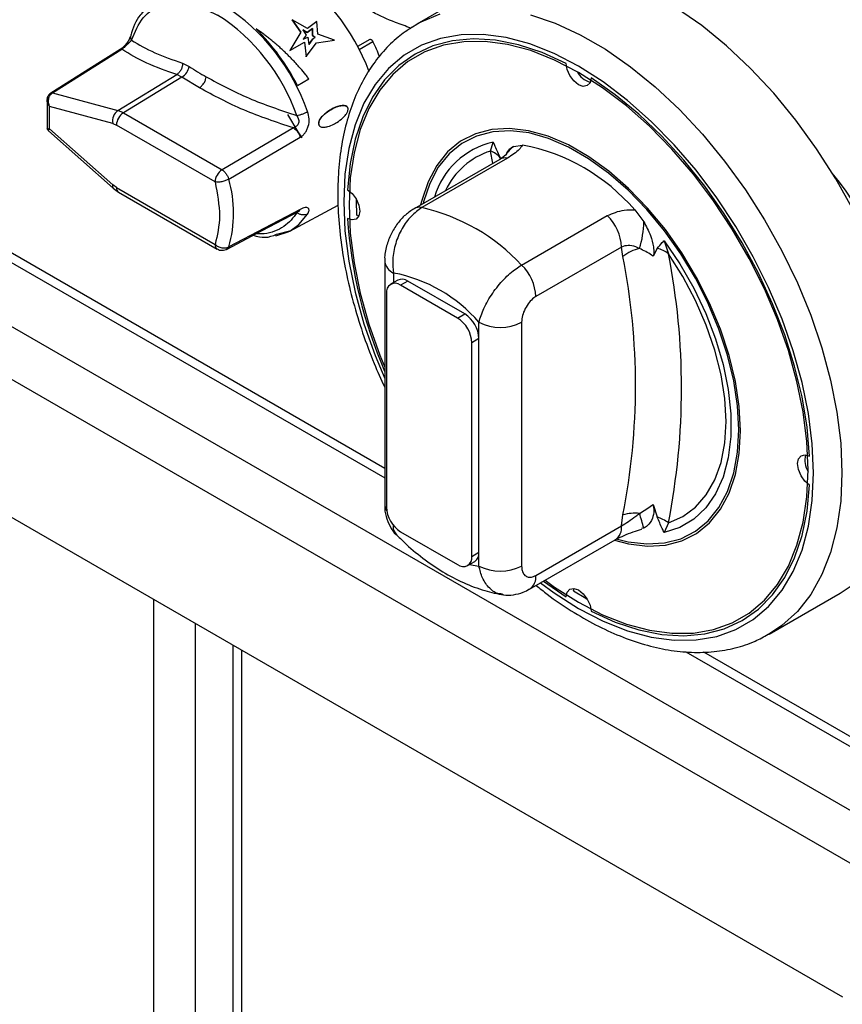
# Model space of a CAD drawing. Units: millimetres. Extents: x 5 to 415, y 5 to 292.
# Drawn here: x 316 to 324, y 192 to 202 of the extents above; entities that cross this region are included whole.
import ezdxf

# ---------------------------------------------------------------- set-up
doc = ezdxf.new("R2010")
doc.units = ezdxf.units.MM

msp = doc.modelspace()

# ---------------------------------------------------------------- linework, layer by layer
at = {"color": 7, "linetype": 'Continuous', "lineweight": 25}
for p, q in [((323.9748, 193.5413), (281.902, 217.8294)), ((281.6757, 217.4375), (323.7485, 193.1493)), ((281.7464, 216.0249), (323.6778, 191.8184)), ((310.4925, 201.9613), (319.1293, 196.9754)), ((320.1543, 201.8929), (319.4472, 201.4847)), ((318.211, 201.5266), (318.2113, 201.5271)), ((318.211, 201.5266), (318.295, 201.4046)), ((318.2953, 201.405), (318.2113, 201.5271)), ((318.3636, 201.44), (318.2113, 201.5271)), ((318.4565, 201.5098), (318.3636, 201.44)), ((318.4649, 201.3836), (318.4565, 201.5098)), ((317.8513, 201.4379), (317.8515, 201.4386)), ((318.295, 201.4046), (318.1883, 201.2217)), ((318.2953, 201.405), (318.1887, 201.2221)), ((318.2953, 201.405), (318.295, 201.4046)), ((318.3587, 201.4022), (318.3173, 201.428)), ((318.3173, 201.428), (318.3494, 201.3766)), ((318.318, 201.4268), (318.3583, 201.4017)), ((318.3583, 201.4017), (318.4118, 201.4419)), ((318.3583, 201.4017), (318.3587, 201.4022)), ((318.4122, 201.4424), (318.3587, 201.4022)), ((318.4118, 201.4419), (318.4122, 201.4424)), ((318.4118, 201.4419), (318.4136, 201.3725)), ((318.414, 201.373), (318.4122, 201.4424)), ((319.4058, 201.4596), (319.4472, 201.4847)), ((318.1883, 201.2217), (318.3322, 201.3058)), ((318.1887, 201.2221), (318.3326, 201.3062)), ((318.3494, 201.3766), (318.3191, 201.3351)), ((318.3191, 201.3351), (318.3659, 201.3545)), ((318.3322, 201.3058), (318.3326, 201.3062)), ((318.3322, 201.3058), (318.3499, 201.1614)), ((318.3326, 201.3062), (318.3503, 201.1618)), ((318.3503, 201.1618), (318.451, 201.298)), ((318.3659, 201.3545), (318.3761, 201.2837)), ((318.4161, 201.3385), (318.3756, 201.2833)), ((318.3761, 201.2837), (318.4165, 201.3389)), ((318.414, 201.373), (318.4136, 201.3725)), ((318.4136, 201.3725), (318.4374, 201.3509)), ((318.4378, 201.3513), (318.414, 201.373)), ((318.4161, 201.3385), (318.4165, 201.3389)), ((318.4165, 201.3389), (318.4378, 201.3513)), ((318.4506, 201.2976), (318.6313, 201.3247)), ((318.451, 201.298), (318.6318, 201.3251)), ((318.6318, 201.3251), (318.4649, 201.3836)), ((318.6313, 201.3247), (318.6318, 201.3251)), ((318.9817, 201.3318), (318.8604, 201.2617)), ((315.829, 200.8007), (316.5181, 201.2346)), ((318.1883, 201.2217), (318.1887, 201.2221)), ((317.1199, 201.0979), (317.1873, 201.0651)), ((318.3499, 201.1614), (318.3503, 201.1618)), ((316.4789, 200.6266), (317.0642, 200.9846)), ((317.115, 200.9588), (316.5337, 200.6033)), ((317.115, 200.9588), (317.0642, 200.9846)), ((317.2886, 200.8519), (317.115, 200.9588)), ((318.2626, 200.8756), (318.3771, 200.9413)), ((318.2626, 200.8756), (318.262, 200.8754)), ((315.7761, 200.746), (315.7758, 200.4432)), ((315.829, 200.8007), (316.4789, 200.6266)), ((316.4283, 200.4975), (315.8013, 200.6654)), ((315.8013, 200.444), (315.8013, 200.6654)), ((316.5337, 200.6033), (316.4789, 200.6266)), ((316.5337, 200.6033), (317.5135, 200.0377)), ((315.7912, 200.4229), (316.4327, 199.8541)), ((315.8013, 200.444), (316.4283, 199.8881)), ((316.4283, 200.4975), (316.4649, 200.4819)), ((317.4446, 199.9163), (316.4649, 200.4819)), ((318.223, 200.4533), (317.5135, 200.0377)), ((318.4751, 200.4864), (318.4744, 200.4865)), ((317.5805, 199.9433), (318.2897, 200.3603)), ((320.1799, 200.2239), (320.2071, 200.3109)), ((320.4083, 200.2682), (320.4987, 200.2829)), ((320.2716, 200.1412), (319.4207, 199.65)), ((320.3509, 200.1532), (319.5, 199.662)), ((316.4649, 199.8614), (316.4283, 199.8881)), ((316.4326, 199.8541), (316.4856, 199.8156)), ((316.4649, 199.8614), (317.4446, 199.2958)), ((316.4856, 199.8156), (317.4653, 199.25)), ((318.2897, 199.6435), (317.5805, 199.2709)), ((318.1863, 199.4284), (318.6677, 199.6861)), ((321.6125, 199.6399), (321.7029, 199.5208)), ((318.2715, 199.6217), (318.2762, 199.6257)), ((318.8729, 199.5803), (318.8492, 199.5864)), ((320.4899, 199.0905), (321.3409, 199.5817)), ((318.0539, 199.3959), (318.1961, 199.4338)), ((321.4823, 199.2691), (320.6313, 198.7779)), ((321.4962, 199.175), (321.4823, 199.2691)), ((321.8357, 199.2564), (321.7952, 199.1783)), ((321.9041, 199.3312), (321.9476, 199.2033)), ((319.1293, 199.1339), (319.1293, 196.7117)), ((319.2585, 198.9407), (319.1878, 198.8998)), ((319.3585, 198.9308), (319.2878, 198.8899)), ((319.8535, 198.5634), (319.2878, 198.8899)), ((319.9242, 198.6042), (319.3585, 198.9308)), ((319.1464, 198.8083), (319.1464, 196.6853)), ((319.8535, 198.5634), (319.9242, 198.6042)), ((320.0656, 196.0994), (320.0656, 198.5216)), ((320.4899, 198.5216), (320.4899, 196.0994)), ((320.0656, 198.3592), (319.9949, 198.3184)), ((320.0656, 196.2362), (320.0656, 198.3592)), ((319.9949, 196.1954), (319.9949, 198.3184)), ((321.7952, 196.7114), (321.8357, 196.5866)), ((321.4823, 196.4977), (321.4962, 196.6079)), ((320.6313, 196.0064), (321.4823, 196.4977)), ((321.9476, 196.5293), (321.9041, 196.4328)), ((319.2878, 196.4403), (319.8535, 196.1138)), ((321.7029, 196.4755), (321.6819, 196.4721)), ((320.5692, 195.8691), (321.4201, 196.3603)), ((319.9949, 196.1954), (320.0656, 196.2362)), ((319.9535, 196.1039), (320.0242, 196.1447)), ((320.708, 195.9493), (320.9319, 195.7933)), ((321.0043, 195.8535), (321.0109, 195.8771)), ((322.9469, 195.4223), (323.654, 195.8305)), ((317.6214, 195.3147), (317.6214, 155.6193)), ((322.1216, 195.2479), (324.6736, 193.7747))]:
    msp.add_line(p, q, dxfattribs=at)
at = {"color": 8, "linetype": 'Continuous', "lineweight": 25}
for p, q in [((311.3317, 201.5749), (319.1293, 197.0735)), ((318.8759, 201.2322), (319.0133, 201.3115)), ((320.2051, 200.1028), (320.1799, 200.2239)), ((319.2171, 199.0115), (319.2171, 198.9167)), ((319.9728, 196.115), (320.0656, 196.0994)), ((316.8366, 156.1158), (316.8366, 195.7677)), ((317.2467, 195.531), (317.2467, 155.9583)), ((317.7063, 195.2657), (317.7063, 155.6137)), ((322.2953, 195.2457), (324.6648, 193.8779))]:
    msp.add_line(p, q, dxfattribs=at)
at = {"color": 7, "linetype": 'Continuous', "lineweight": 25, "flags": 128}
for points in [[(324.3577, 197.8196), (324.3283, 198.0375), (324.2655, 198.354), (324.1784, 198.6758), (324.068, 198.9994), (323.9354, 199.3217), (323.782, 199.6392), (323.6092, 199.9487), (323.419, 200.2471), (323.2132, 200.5313), (322.994, 200.7983), (322.7637, 201.0455), (322.5245, 201.2702), (322.2789, 201.4703), (322.0295, 201.6436), (321.7788, 201.7883), (321.5294, 201.903), (321.2838, 201.9865), (321.0446, 202.0379), (320.8142, 202.0567), (320.595, 202.0428), (320.3892, 201.9962), (320.199, 201.9174), (320.1543, 201.8929)], [(316.6105, 201.3811), (316.6095, 201.3791), (316.6066, 201.3714)], [(320.9319, 201.0932), (320.6932, 201.2016), (320.4584, 201.2792), (320.2302, 201.325), (320.011, 201.3386), (319.8031, 201.3199), (319.609, 201.269), (319.4306, 201.1864), (319.2699, 201.0732), (319.1288, 200.9305), (319.0086, 200.7598), (318.9108, 200.5631), (318.8364, 200.3425), (318.7863, 200.1004), (318.7608, 199.8394)], [(323.336, 197.0554), (323.3235, 197.3379), (323.2862, 197.6317), (323.2244, 197.9336), (323.1389, 198.2403), (323.0305, 198.5484), (322.9005, 198.8547), (322.7503, 199.1556), (322.5815, 199.4479), (322.396, 199.7285), (322.1958, 199.9942), (321.9831, 200.2421), (321.7603, 200.4695), (321.5297, 200.6739), (321.294, 200.8532), (321.0556, 201.0052), (320.8172, 201.1284), (320.5815, 201.2214), (320.3509, 201.2831), (320.1281, 201.313), (319.9154, 201.3106), (319.7152, 201.2761), (319.5297, 201.2097), (319.3609, 201.1122), (319.2107, 200.9847), (319.0807, 200.8286), (318.9723, 200.6456), (318.8868, 200.4376), (318.825, 200.207), (318.7877, 199.9564), (318.7752, 199.6883), (318.7877, 199.4058), (318.825, 199.112), (318.8868, 198.8101), (318.9723, 198.5034), (319.0807, 198.1953), (319.1293, 198.0746)], [(316.5012, 201.2325), (316.1893, 201.0362), (315.812, 200.7986)], [(321.1793, 200.9503), (321.1689, 200.9028), (321.1419, 200.8734), (321.1022, 200.8663), (321.0556, 200.8827), (321.009, 200.9201), (320.9693, 200.973), (320.9423, 201.0337), (320.9319, 201.0932)], [(323.3504, 197.19), (323.3249, 197.4803), (323.2748, 197.7803), (323.2004, 198.0868), (323.1025, 198.3965), (322.9824, 198.7058), (322.8412, 199.0115), (322.6806, 199.3102), (322.5022, 199.5987), (322.3081, 199.8738), (322.1002, 200.1325), (321.881, 200.372), (321.6528, 200.5897), (321.418, 200.7832), (321.1793, 200.9503)], [(318.1646, 200.5853), (318.2676, 200.4147), (318.3065, 200.3556)], [(322.6643, 197.4432), (322.6516, 197.6833), (322.6137, 197.9343), (322.5513, 198.1922), (322.4653, 198.453), (322.357, 198.7124), (322.2283, 198.9665), (322.081, 199.2112), (321.9176, 199.4427), (321.7405, 199.6573), (321.5527, 199.8516), (321.357, 200.0226), (321.1566, 200.1675), (320.9546, 200.2841), (320.7542, 200.3706), (320.5585, 200.4255), (320.3707, 200.4481), (320.1936, 200.4379), (320.0302, 200.3951), (319.8829, 200.3205), (319.7542, 200.215), (319.6459, 200.0806), (319.5599, 199.9191), (319.4975, 199.7333), (319.4867, 199.6881)], [(322.6466, 197.4534), (322.634, 197.6909), (322.5966, 197.9391), (322.5349, 198.1942), (322.4498, 198.4521), (322.3427, 198.7087), (322.2154, 198.96), (322.0697, 199.202), (321.9081, 199.4309), (321.733, 199.6432), (321.5472, 199.8353), (321.3537, 200.0044), (321.1555, 200.1478), (320.9557, 200.2631), (320.7575, 200.3486), (320.564, 200.403), (320.3782, 200.4253), (320.2031, 200.4152), (320.0415, 200.3729), (319.8958, 200.299), (319.7685, 200.1948), (319.6614, 200.0618), (319.5763, 199.9021), (319.5146, 199.7183), (319.5105, 199.7018)], [(318.7608, 199.8394), (318.8072, 199.8007), (318.8462, 199.747), (318.8721, 199.6861), (318.8812, 199.6271), (318.8721, 199.5785), (318.8462, 199.5477), (318.8072, 199.539), (318.7608, 199.5537)], [(318.8459, 199.7474), (318.8459, 199.7291), (318.8492, 199.5864)], [(317.5586, 199.2466), (317.9133, 199.4333), (318.268, 199.6201)], [(318.0473, 199.381), (318.1701, 199.4202), (318.1863, 199.4284)], [(321.9041, 199.3312), (322.0598, 199.1019), (322.1986, 198.8602), (322.318, 198.6102), (322.416, 198.3562), (322.491, 198.1025), (322.5417, 197.8533), (322.5673, 197.6129), (322.5673, 197.3854), (322.5417, 197.1745), (322.491, 196.9839), (322.416, 196.8168), (322.318, 196.676), (322.1986, 196.5639), (322.0598, 196.4823), (321.9041, 196.4328)], [(321.9476, 196.5293), (322.0916, 196.5913), (322.2178, 196.684), (322.3242, 196.8058), (322.4089, 196.9546), (322.4705, 197.1279), (322.5079, 197.3227), (322.5204, 197.5356), (322.5079, 197.763), (322.4705, 198.001), (322.4089, 198.2454), (322.3242, 198.492), (322.2178, 198.7367), (322.0916, 198.9752), (321.9476, 199.2033)], [(321.4109, 196.355), (321.5527, 196.3182), (321.7405, 196.2956), (321.9176, 196.3058), (322.081, 196.3486), (322.2283, 196.4232), (322.357, 196.5287), (322.4653, 196.6631), (322.5513, 196.8246), (322.6137, 197.0104), (322.6516, 197.2177), (322.6643, 197.4432)], [(321.4277, 196.3708), (321.5472, 196.3407), (321.733, 196.3184), (321.9081, 196.3285), (322.0697, 196.3708), (322.2154, 196.4447), (322.3427, 196.5489), (322.4498, 196.6819), (322.5349, 196.8416), (322.5966, 197.0253), (322.634, 197.2304), (322.6466, 197.4534)], [(323.3504, 196.9043), (323.304, 196.943), (323.265, 196.9967), (323.2391, 197.0576), (323.2299, 197.1166), (323.2391, 197.1652), (323.265, 197.196), (323.304, 197.2047), (323.3504, 197.19)], [(320.7236, 195.9582), (320.8172, 195.8905), (321.0556, 195.7385), (321.294, 195.6153), (321.5297, 195.5223), (321.7603, 195.4606), (321.9831, 195.4307), (322.1958, 195.4331), (322.396, 195.4676), (322.5815, 195.534), (322.7503, 195.6315), (322.9005, 195.759), (323.0305, 195.9151), (323.1389, 196.0981), (323.2244, 196.3061), (323.2862, 196.5367), (323.3235, 196.7873), (323.336, 197.0554)], [(321.1793, 195.6505), (321.418, 195.5421), (321.6528, 195.4645), (321.881, 195.4187), (322.1002, 195.4051), (322.3081, 195.4238), (322.5022, 195.4747), (322.6806, 195.5573), (322.8412, 195.6705), (322.9824, 195.8132), (323.1025, 195.9839), (323.2004, 196.1806), (323.2748, 196.4012), (323.3249, 196.6433), (323.3504, 196.9043)], [(320.9319, 195.7933), (320.9423, 195.8409), (320.9693, 195.8703), (321.009, 195.8774), (321.0556, 195.861), (321.1022, 195.8236), (321.1419, 195.7707), (321.1689, 195.71), (321.1793, 195.6505)], [(321.0043, 195.8535), (321.1263, 195.7793), (321.1422, 195.7702)]]:
    msp.add_lwpolyline(points, dxfattribs=at)
at = {"color": 8, "linetype": 'Continuous', "lineweight": 25, "flags": 128}
for points in [[(319.4472, 201.4847), (319.4919, 201.5092), (319.6821, 201.588)], [(320.5767, 201.5783), (320.8223, 201.4948), (321.0717, 201.3801), (321.3224, 201.2354), (321.5718, 201.0621), (321.8174, 200.862), (322.0566, 200.6373), (322.2869, 200.3901), (322.5061, 200.1231), (322.7119, 199.8389), (322.9021, 199.5405), (323.0748, 199.231), (323.2283, 198.9135), (323.3609, 198.5912), (323.4713, 198.2676), (323.5584, 197.9458), (323.6212, 197.6293), (323.6592, 197.3212), (323.6719, 197.0248)], [(323.389, 197.0248), (323.3763, 197.3138), (323.3381, 197.6144), (323.2748, 197.9234), (323.1873, 198.2372), (323.0764, 198.5525), (322.9434, 198.8659), (322.7897, 199.1738), (322.617, 199.4729), (322.4272, 199.76), (322.2223, 200.0319), (322.0047, 200.2856), (321.7767, 200.5183), (321.5407, 200.7275), (321.2995, 200.9109), (321.0556, 201.0664), (320.8117, 201.1925), (320.5704, 201.2876), (320.3345, 201.3508), (320.1065, 201.3814), (319.8889, 201.379), (319.684, 201.3436), (319.4942, 201.2757), (319.3215, 201.1759), (319.1678, 201.0455), (319.0348, 200.8857), (318.9239, 200.6984), (318.8364, 200.4857), (318.7731, 200.2497), (318.7349, 199.9932), (318.7221, 199.7189), (318.7349, 199.4299), (318.7731, 199.1292), (318.8364, 198.8203), (318.9239, 198.5065), (319.0348, 198.1912), (319.1293, 197.9632)], [(318.1863, 199.4284), (318.2776, 199.4933), (318.3638, 199.5977)], [(320.6771, 195.9314), (320.8117, 195.8328), (321.0556, 195.6773), (321.2995, 195.5512), (321.5407, 195.4561), (321.7767, 195.3929), (322.0047, 195.3623), (322.2223, 195.3647), (322.4272, 195.4001), (322.617, 195.468), (322.7897, 195.5677), (322.9434, 195.6982), (323.0764, 195.858), (323.1873, 196.0452), (323.2748, 196.258), (323.3381, 196.494), (323.3763, 196.7505), (323.389, 197.0248)], [(323.6719, 197.0248), (323.6592, 196.743), (323.6212, 196.4787), (323.5584, 196.2347), (323.4713, 196.0135), (323.3609, 195.8174), (323.2283, 195.6482), (323.0748, 195.5079), (322.9413, 195.4191)], [(319.1293, 196.7117), (319.135, 196.6779), (319.1496, 196.649)]]:
    msp.add_lwpolyline(points, dxfattribs=at)
at = {"color": 7, "linetype": 'Continuous', "lineweight": 25}
for centre, radius, start, end in [((317.0029, 200.2739), 2.1059, 20.4703, 57.05298), ((316.4287, 199.9456), 2.0476, 19.08381, 57.29511), ((316.4205, 199.9409), 1.942, 19.08416, 57.295), ((316.3088, 199.8803), 2.1921, 26.99725, 45.27949), ((316.308, 199.8799), 2.1935, 26.99632, 45.28061), ((318.988, 201.3187), 0.0145, 52.97552, 115.71913), ((318.9729, 201.2925), 0.0447, 25.16065, 57.71955), ((317.5414, 200.5824), 1.6426, 20.47039, 26.35179), ((317.0395, 201.0879), 0.1496, 300.31583, 351.24627), ((319.0814, 203.9518), 3.4526, 236.72905, 240.03034), ((321.2308, 201.1149), 0.2159, 207.76078, 253.90935), ((316.5535, 200.5229), 0.1278, 125.74184, 191.49802), ((316.619, 200.4747), 0.1543, 123.53865, 177.32662), ((320.1085, 200.0197), 0.2162, 39.43675, 70.71977), ((320.1381, 198.3721), 1.9445, 40.69151, 79.31387), ((317.5987, 199.9091), 0.1543, 123.53865, 177.32662), ((316.421, 199.6071), 1.2072, 343.83133, 16.16867), ((321.1394, 198.0168), 3.1442, 6.16514, 39.21641), ((319.0618, 197.7598), 1.9519, 42.97666, 77.02871), ((323.2667, 199.8449), 4.5153, 183.69661, 203.60529), ((321.0136, 199.2454), 0.4693, 2.90064, 45.78475), ((320.7996, 199.5276), 0.9033, 342.38185, 359.57034), ((321.7446, 198.8696), 0.3937, 102.32782, 129.12859), ((321.7844, 199.0035), 0.258, 50.74983, 78.52568), ((314.9684, 197.8914), 6.6528, 348.87592, 11.12408), ((315.1478, 197.8663), 6.9301, 348.87603, 11.12397), ((320.1627, 198.7541), 0.4693, 2.90064, 45.78475), ((318.9424, 197.5557), 1.4815, 40.69319, 79.31219), ((319.3, 198.849), 0.1006, 54.38298, 114.30723), ((319.2326, 198.8223), 0.0873, 50.79677, 189.2162), ((319.6879, 198.3045), 0.3074, 2.60507, 57.39443), ((319.7586, 198.3453), 0.3074, 2.60507, 57.39443), ((320.2778, 198.9311), 0.4611, 242.60987, 297.39013), ((323.519, 197.1524), 0.2163, 166.12304, 212.1974), ((319.4535, 196.6992), 0.3074, 182.60571, 237.39355), ((321.6187, 196.1667), 0.4578, 84.74926, 105.51868), ((319.2327, 195.8444), 2.5496, 14.33178, 17.77371), ((321.7008, 196.1853), 0.4234, 54.33564, 71.41679), ((322.9307, 197.005), 1.3793, 301.62531, 340.60388), ((319.9643, 196.2269), 0.1018, 306.06221, 5.25137), ((319.9087, 196.1814), 0.0873, 230.7992, 9.21303), ((320.2778, 196.5088), 0.4611, 242.60987, 297.39013)]:
    msp.add_arc(centre, radius, start, end, dxfattribs=at)
at = {"color": 8, "linetype": 'Continuous', "lineweight": 25}
for centre, radius, start, end in [((316.6641, 201.3564), 0.0594, 165.35079, 212.78231), ((320.3799, 199.5394), 0.7906, 102.62382, 163.30454), ((320.4049, 199.5191), 0.7398, 107.70879, 155.07545), ((320.5579, 200.0623), 0.2546, 125.9992, 152.73866), ((320.3276, 200.0387), 0.1168, 78.51091, 118.6423), ((316.4577, 199.8746), 0.0324, 155.35837, 219.27375), ((316.514, 199.856), 0.0494, 173.77283, 234.9145), ((319.4767, 199.5475), 0.1168, 78.50993, 118.64183), ((317.4922, 199.2898), 0.048, 172.77715, 235.61985), ((319.2764, 199.1467), 0.1477, 184.82646, 246.33763), ((321.3355, 196.4814), 0.1477, 304.96057, 6.35026), ((320.4843, 195.9902), 0.1479, 305.19833, 6.31319)]:
    msp.add_arc(centre, radius, start, end, dxfattribs=at)
at = {"color": 7, "linetype": 'Continuous', "lineweight": 25}
for points, knots in [([(316.6141, 201.3242), (316.648, 201.4055), (316.7177, 201.5726), (316.9252, 201.6958), (317.1848, 201.7095), (317.3765, 201.619), (317.4698, 201.575)], [0, 0, 0, 0, 0.243366, 0.499999, 0.756633, 1, 1, 1, 1]), ([(316.7451, 201.6168), (316.7295, 201.6032), (316.6628, 201.5445), (316.631, 201.4466), (316.6066, 201.3714)], [0, 0, 0, 0, 0.232338, 1, 1, 1, 1]), ([(318.3771, 200.9413), (318.375, 200.9441), (318.3644, 200.9576), (318.3365, 200.9927), (318.3009, 201.0352), (318.2641, 201.0769), (318.2359, 201.1078), (318.2071, 201.1382), (318.1777, 201.1681), (318.1478, 201.1975), (318.1174, 201.2264), (318.0865, 201.2547), (318.0552, 201.2823), (318.0234, 201.3094), (317.9906, 201.3362), (317.9569, 201.3626), (317.9106, 201.3976), (317.8752, 201.4222), (317.8515, 201.4386)], [0, 0, 0, 0, 0.0143172, 0.0715953, 0.1861883, 0.2434627, 0.3007424, 0.3580169, 0.4152978, 0.4725712, 0.5298493, 0.5871258, 0.6444044, 0.7016813, 0.7589599, 0.8190737, 0.8791857, 1, 1, 1, 1]), ([(319.4022, 201.455), (319.3549, 201.4235), (319.2513, 201.3545), (319.1128, 201.2165), (318.984, 201.0494), (318.8758, 200.8585), (318.7884, 200.6459), (318.723, 200.4128), (318.6804, 200.1615), (318.661, 199.8944), (318.6649, 199.6142), (318.692, 199.3237), (318.7419, 199.0257), (318.8138, 198.7228), (318.9076, 198.4179), (319.0118, 198.1342), (319.0933, 197.955), (319.1293, 197.8758)], [0, 0, 0, 0, 0.055259, 0.12106, 0.187214, 0.25406, 0.321734, 0.390175, 0.459195, 0.52857, 0.59811, 0.667673, 0.737183, 0.806617, 0.875973, 0.945261, 1, 1, 1, 1]), ([(316.6141, 201.3242), (316.6086, 201.3181), (316.5987, 201.307), (316.5788, 201.2894), (316.5626, 201.2738), (316.5487, 201.2606), (316.5327, 201.2462), (316.5233, 201.2387), (316.5181, 201.2346)], [0, 0, 0, 0, 0.281291, 0.50274, 0.611195, 0.72394, 0.848175, 1, 1, 1, 1]), ([(316.6063, 201.3702), (316.602, 201.358), (316.5945, 201.3363), (316.5725, 201.3028), (316.5543, 201.2795), (316.5387, 201.2621), (316.5277, 201.2525), (316.522, 201.2476)], [0, 0, 0, 0, 0.334886, 0.596334, 0.724072, 0.858441, 1, 1, 1, 1]), ([(316.6141, 201.3242), (316.688, 201.2813), (316.8357, 201.1956), (317.0252, 201.1305), (317.1199, 201.0979)], [0, 0, 0, 0, 0.500138, 1, 1, 1, 1]), ([(316.522, 201.2476), (316.5218, 201.2474), (316.5146, 201.2409), (316.5078, 201.2366), (316.5012, 201.2325)], [0, 0, 0, 0, 0.034175, 1, 1, 1, 1]), ([(317.0642, 200.9846), (316.961, 201.0203), (316.7545, 201.0917), (316.5969, 201.1869), (316.5181, 201.2346)], [0, 0, 0, 0, 0.499969, 1, 1, 1, 1]), ([(317.1199, 201.0979), (317.1198, 201.0871), (317.1195, 201.0647), (317.1076, 201.031), (317.0887, 201.002), (317.0722, 200.9903), (317.0642, 200.9846)], [0, 0, 0, 0, 0.242402, 0.500017, 0.757623, 1, 1, 1, 1]), ([(317.2886, 200.8519), (317.2975, 200.8585), (317.316, 200.8721), (317.3376, 200.9028), (317.3517, 200.9338), (317.3551, 200.952), (317.3567, 200.9608)], [0, 0, 0, 0, 0.272338, 0.561887, 0.787676, 1, 1, 1, 1]), ([(317.3567, 200.9608), (317.4945, 200.887), (317.7701, 200.7392), (318.0939, 200.6303), (318.2558, 200.5758)], [0, 0, 0, 0, 0.499899, 1, 1, 1, 1]), ([(318.223, 200.4533), (318.0546, 200.5095), (317.7179, 200.6219), (317.4317, 200.7752), (317.2886, 200.8519)], [0, 0, 0, 0, 0.5000693, 1, 1, 1, 1]), ([(315.812, 200.7986), (315.8066, 200.7945), (315.7961, 200.7866), (315.785, 200.7708), (315.7779, 200.7543), (315.7759, 200.7431), (315.775, 200.7378)], [0, 0, 0, 0, 0.272417, 0.53314, 0.775408, 1, 1, 1, 1]), ([(315.8013, 200.6654), (315.797, 200.678), (315.7886, 200.7031), (315.7901, 200.7371), (315.7972, 200.7615), (315.808, 200.7834), (315.8207, 200.7939), (315.829, 200.8007)], [0, 0, 0, 0, 0.2509, 0.500243, 0.632082, 0.759274, 1, 1, 1, 1]), ([(318.2558, 200.5758), (318.2643, 200.5777), (318.2818, 200.5814), (318.3114, 200.591), (318.3402, 200.6026), (318.3561, 200.611), (318.3638, 200.6151)], [0, 0, 0, 0, 0.244051, 0.499999, 0.75595, 1, 1, 1, 1]), ([(318.2897, 200.3603), (318.2986, 200.3663), (318.3162, 200.3781), (318.3391, 200.4039), (318.3579, 200.4343), (318.3755, 200.4801), (318.3835, 200.5441), (318.3704, 200.5914), (318.3638, 200.6151)], [0, 0, 0, 0, 0.126555, 0.251132, 0.376138, 0.501372, 0.75024, 1, 1, 1, 1]), ([(318.7645, 200.6494), (318.7634, 200.6523), (318.7605, 200.6596), (318.751, 200.6689), (318.7293, 200.678), (318.6943, 200.6747), (318.6509, 200.6637), (318.607, 200.6441), (318.565, 200.6184), (318.5283, 200.5873), (318.4996, 200.5601), (318.4819, 200.535), (318.4747, 200.5134), (318.473, 200.4971), (318.4741, 200.4888), (318.4744, 200.4865)], [0, 0, 0, 0, 0.0214943, 0.0561032, 0.1026294, 0.217548, 0.3459012, 0.4740244, 0.6021638, 0.7302948, 0.8358369, 0.8950153, 0.9438053, 0.9839583, 1, 1, 1, 1]), ([(318.4751, 200.4864), (318.4746, 200.4912), (318.4736, 200.5031), (318.4777, 200.5224), (318.4911, 200.5506), (318.5141, 200.5729), (318.5455, 200.6021), (318.5814, 200.6291), (318.6271, 200.6537), (318.6723, 200.6702), (318.7097, 200.6763), (318.7364, 200.6755), (318.7518, 200.6686), (318.761, 200.6596), (318.764, 200.6523), (318.7652, 200.6494)], [0, 0, 0, 0, 0.032413, 0.079058, 0.125689, 0.241838, 0.310034, 0.446671, 0.583319, 0.719972, 0.836563, 0.899713, 0.944469, 0.977076, 1, 1, 1, 1]), ([(318.4751, 200.4864), (318.4759, 200.4831), (318.4776, 200.4767), (318.4844, 200.4688), (318.5013, 200.4605), (318.5294, 200.4595), (318.5735, 200.4682), (318.6152, 200.4856), (318.6651, 200.5139), (318.7061, 200.545), (318.742, 200.5805), (318.7582, 200.6084), (318.7649, 200.6268), (318.7669, 200.6399), (318.7657, 200.6464), (318.7652, 200.6494)], [0, 0, 0, 0, 0.023533, 0.045542, 0.079857, 0.184746, 0.285915, 0.462564, 0.550638, 0.738554, 0.850973, 0.914947, 0.95521, 0.979784, 1, 1, 1, 1]), ([(318.2558, 200.5758), (318.2633, 200.5635), (318.2741, 200.5457), (318.2771, 200.5189), (318.2743, 200.5006), (318.2664, 200.4844), (318.2506, 200.4658), (318.2341, 200.4584), (318.223, 200.4533)], [0, 0, 0, 0, 0.274472, 0.397002, 0.514522, 0.630524, 0.749182, 1, 1, 1, 1]), ([(315.7745, 200.4551), (315.775, 200.452), (315.7761, 200.4457), (315.7808, 200.4342), (315.787, 200.4274), (315.7911, 200.423)], [0, 0, 0, 0, 0.2579349, 0.5139319, 1, 1, 1, 1]), ([(318.223, 200.4533), (318.2299, 200.4484), (318.2442, 200.4384), (318.264, 200.4151), (318.2803, 200.3881), (318.2866, 200.3694), (318.2897, 200.3603)], [0, 0, 0, 0, 0.243975, 0.499993, 0.756017, 1, 1, 1, 1]), ([(320.2071, 200.3109), (320.2073, 200.3105), (320.2131, 200.2977), (320.2366, 200.2466), (320.2587, 200.1957), (320.2755, 200.1571)], [0, 0, 0, 0, 0.0089018, 0.2493903, 1, 1, 1, 1]), ([(320.335, 200.1866), (320.3463, 200.2083), (320.3649, 200.2438), (320.3961, 200.2614), (320.4083, 200.2682)], [0, 0, 0, 0, 0.610603, 1, 1, 1, 1]), ([(320.4987, 200.2829), (320.4889, 200.2684), (320.461, 200.227), (320.3942, 200.1822), (320.3509, 200.1532)], [0, 0, 0, 0, 0.351667, 1, 1, 1, 1]), ([(320.3357, 200.1867), (320.3363, 200.1875), (320.338, 200.1895), (320.3202, 200.1725), (320.2931, 200.1532), (320.2728, 200.142), (320.2714, 200.1412)], [0, 0, 0, 0, 0.21771, 0.59002, 0.970498, 1, 1, 1, 1]), ([(317.5135, 200.0377), (317.5205, 200.0327), (317.535, 200.0226), (317.5549, 199.9989), (317.5713, 199.9714), (317.5775, 199.9525), (317.5805, 199.9433)], [0, 0, 0, 0, 0.243821, 0.499976, 0.756184, 1, 1, 1, 1]), ([(317.5805, 199.9433), (317.5707, 199.9384), (317.5556, 199.931), (317.5311, 199.9234), (317.5114, 199.9187), (317.492, 199.9156), (317.468, 199.9136), (317.4538, 199.9153), (317.4446, 199.9163)], [0, 0, 0, 0, 0.239814, 0.368596, 0.500009, 0.631411, 0.760189, 1, 1, 1, 1]), ([(318.3638, 199.5977), (318.3704, 199.6105), (318.3835, 199.636), (318.3755, 199.6567), (318.3578, 199.6632), (318.339, 199.6624), (318.3162, 199.6563), (318.2985, 199.6478), (318.2897, 199.6435)], [0, 0, 0, 0, 0.250539, 0.499605, 0.624706, 0.749575, 0.873815, 1, 1, 1, 1]), ([(319.4207, 199.6499), (319.3913, 199.6304), (319.3303, 199.5898), (319.2533, 199.503), (319.1885, 199.3983), (319.1456, 199.2787), (319.1259, 199.1882), (319.1304, 199.1399), (319.1309, 199.1342)], [0, 0, 0, 0, 0.173395, 0.360431, 0.555075, 0.756606, 0.971694, 1, 1, 1, 1]), ([(319.5, 199.662), (319.4626, 199.6356), (319.3884, 199.5831), (319.2967, 199.4552), (319.2325, 199.3059), (319.2027, 199.1502), (319.2125, 199.0554), (319.2171, 199.0115)], [0, 0, 0, 0, 0.203675, 0.405273, 0.608152, 0.818268, 1, 1, 1, 1]), ([(321.3409, 199.5817), (321.3946, 199.6047), (321.4775, 199.6402), (321.5774, 199.64), (321.6125, 199.6399)], [0, 0, 0, 0, 0.648333, 1, 1, 1, 1]), ([(318.3638, 199.5977), (318.3561, 199.5945), (318.3402, 199.5879), (318.3114, 199.5879), (318.2818, 199.5951), (318.2643, 199.6058), (318.2558, 199.611)], [0, 0, 0, 0, 0.24405, 0.500001, 0.755949, 1, 1, 1, 1]), ([(321.7029, 199.5208), (321.727, 199.4758), (321.7711, 199.3934), (321.7999, 199.284), (321.8047, 199.2141), (321.7976, 199.1874), (321.7952, 199.1783)], [0, 0, 0, 0, 0.385335, 0.704519, 0.899981, 1, 1, 1, 1]), ([(317.824, 199.3863), (317.8646, 199.3758), (317.9488, 199.3539), (318.018, 199.3816), (318.0539, 199.3959)], [0, 0, 0, 0, 0.481758, 1, 1, 1, 1]), ([(317.4446, 199.2958), (317.4538, 199.2883), (317.468, 199.2768), (317.492, 199.2669), (317.5114, 199.2618), (317.5311, 199.2597), (317.5556, 199.2608), (317.5707, 199.2669), (317.5805, 199.2709)], [0, 0, 0, 0, 0.239811, 0.368589, 0.499991, 0.631404, 0.760186, 1, 1, 1, 1]), ([(317.465, 199.2502), (317.4731, 199.2463), (317.4892, 199.2386), (317.5162, 199.2359), (317.5424, 199.2392), (317.557, 199.246), (317.564, 199.2493)], [0, 0, 0, 0, 0.261104, 0.519783, 0.767982, 1, 1, 1, 1]), ([(321.6606, 199.2542), (321.6548, 199.2571), (321.6246, 199.2721), (321.5689, 199.2883), (321.5129, 199.2824), (321.4876, 199.2714), (321.4823, 199.2691)], [0, 0, 0, 0, 0.10212, 0.529504, 0.901158, 1, 1, 1, 1]), ([(321.7952, 199.1783), (321.7906, 199.1819), (321.749, 199.2144), (321.7022, 199.2355), (321.6606, 199.2542)], [0, 0, 0, 0, 0.111047, 1, 1, 1, 1]), ([(321.8357, 199.2564), (321.8525, 199.2756), (321.8746, 199.301), (321.8981, 199.325), (321.9039, 199.331), (321.9041, 199.3312)], [0, 0, 0, 0, 0.7506097, 0.9910957, 1, 1, 1, 1]), ([(320.0656, 198.5216), (320.0792, 198.5668), (320.1065, 198.6579), (320.1969, 198.8123), (320.31, 198.9512), (320.4128, 199.0426), (320.4714, 199.079), (320.4899, 199.0905)], [0, 0, 0, 0, 0.228051, 0.460521, 0.68672, 0.901306, 1, 1, 1, 1]), ([(320.6313, 198.7779), (320.624, 198.7732), (320.6007, 198.7584), (320.5617, 198.7191), (320.5223, 198.6575), (320.4951, 198.587), (320.4916, 198.5434), (320.4899, 198.5216)], [0, 0, 0, 0, 0.095972, 0.305639, 0.52994, 0.765155, 1, 1, 1, 1]), ([(319.13, 196.7118), (319.1298, 196.7081), (319.1271, 196.6674), (319.1401, 196.5921), (319.1793, 196.4951), (319.2175, 196.4328), (319.246, 196.4108), (319.2475, 196.4097)], [0, 0, 0, 0, 0.033093, 0.365872, 0.679265, 0.983245, 1, 1, 1, 1]), ([(321.6606, 196.6226), (321.7022, 196.6491), (321.749, 196.6788), (321.7906, 196.7082), (321.7952, 196.7114)], [0, 0, 0, 0, 0.888953, 1, 1, 1, 1]), ([(321.7952, 196.7114), (321.7986, 196.6904), (321.807, 196.639), (321.7883, 196.5622), (321.7515, 196.5046), (321.7148, 196.4826), (321.7029, 196.4755)], [0, 0, 0, 0, 0.179599, 0.438612, 0.817424, 1, 1, 1, 1]), ([(321.4823, 196.4977), (321.5049, 196.5124), (321.5499, 196.5417), (321.6138, 196.5847), (321.6484, 196.6128), (321.6606, 196.6226)], [0, 0, 0, 0, 0.394597, 0.787344, 1, 1, 1, 1]), ([(321.9041, 196.4328), (321.9039, 196.4332), (321.8981, 196.446), (321.8746, 196.4971), (321.8525, 196.548), (321.8357, 196.5866)], [0, 0, 0, 0, 0.008904, 0.249383, 1, 1, 1, 1]), ([(319.2464, 196.4109), (319.2639, 196.3932), (319.3402, 196.3158), (319.4839, 196.193), (319.6802, 196.0537), (319.8857, 195.9406), (320.0901, 195.8614), (320.2291, 195.825), (320.2963, 195.816), (320.2991, 195.8156)], [0, 0, 0, 0, 0.056031, 0.244884, 0.435636, 0.628232, 0.821431, 0.992754, 1, 1, 1, 1]), ([(321.4209, 196.3604), (321.4252, 196.363), (321.4478, 196.3764), (321.5073, 196.4045), (321.5931, 196.4381), (321.6549, 196.4579), (321.6835, 196.4671)], [0, 0, 0, 0, 0.0731419, 0.3834916, 0.7149696, 1, 1, 1, 1]), ([(320.4899, 196.0994), (320.491, 196.0835), (320.4933, 196.0494), (320.5131, 196.0112), (320.545, 195.9891), (320.5857, 195.9854), (320.6161, 195.9994), (320.6313, 196.0064)], [0, 0, 0, 0, 0.187402, 0.401065, 0.603637, 0.80174, 1, 1, 1, 1]), ([(320.2978, 195.8172), (320.3017, 195.816), (320.3374, 195.8054), (320.4093, 195.8119), (320.4975, 195.8307), (320.5474, 195.8591), (320.5684, 195.8712)], [0, 0, 0, 0, 0.042904, 0.394478, 0.744176, 1, 1, 1, 1]), ([(320.6343, 195.9067), (320.6708, 195.8769), (320.7851, 195.7833), (320.9827, 195.6511), (321.2245, 195.5111), (321.4674, 195.3992), (321.709, 195.3153), (321.9469, 195.261), (322.1787, 195.2371), (322.4017, 195.2436), (322.6126, 195.2817), (322.7933, 195.3398), (322.8961, 195.3974), (322.939, 195.4215)], [0, 0, 0, 0, 0.046417, 0.145648, 0.245045, 0.344572, 0.444096, 0.543388, 0.642129, 0.739949, 0.836543, 0.93184, 1, 1, 1, 1])]:
    msp.add_open_spline(points, degree=3, knots=knots, dxfattribs=at)
at = {"color": 8, "linetype": 'Continuous', "lineweight": 25}
for points, knots in [([(319.3897, 201.4461), (319.338, 201.4641), (319.1203, 201.5401), (318.9356, 201.6429), (318.7947, 201.7213)], [0, 0, 0, 0, 0.237146, 1, 1, 1, 1]), ([(316.5181, 201.2346), (316.5149, 201.2351), (316.5085, 201.2362), (316.5037, 201.2336), (316.5013, 201.2324)], [0, 0, 0, 0, 0.506028, 1, 1, 1, 1]), ([(315.7754, 200.7378), (315.775, 200.7341), (315.7734, 200.7202), (315.7799, 200.6942), (315.7942, 200.6749), (315.8013, 200.6654)], [0, 0, 0, 0, 0.154522, 0.582439, 1, 1, 1, 1]), ([(315.829, 200.8007), (315.8257, 200.8012), (315.8193, 200.8023), (315.8144, 200.7997), (315.8121, 200.7985)], [0, 0, 0, 0, 0.508617, 1, 1, 1, 1]), ([(315.7746, 200.4555), (315.7745, 200.4554), (315.7737, 200.4515), (315.7801, 200.4463), (315.7943, 200.4448), (315.8013, 200.444)], [0, 0, 0, 0, 0.016284, 0.514166, 1, 1, 1, 1]), ([(315.7917, 200.4234), (315.7908, 200.425), (315.7889, 200.4286), (315.797, 200.4387), (315.8013, 200.444)], [0, 0, 0, 0, 0.4753402, 1, 1, 1, 1]), ([(318.2714, 199.6334), (318.2721, 199.6332), (318.2755, 199.6326), (318.2769, 199.6294), (318.2742, 199.6222), (318.2633, 199.6156), (318.2558, 199.611)], [0, 0, 0, 0, 0.055839, 0.270044, 0.49649, 1, 1, 1, 1]), ([(318.2675, 199.6209), (318.2718, 199.6226), (318.2815, 199.6266), (318.2867, 199.6374), (318.2897, 199.6435)], [0, 0, 0, 0, 0.438275, 1, 1, 1, 1]), ([(318.2558, 199.611), (318.2379, 199.5855), (318.2008, 199.5326), (318.1004, 199.4482), (317.9826, 199.3978), (317.8794, 199.4006), (317.8525, 199.4013)], [0, 0, 0, 0, 0.189559, 0.393594, 0.842596, 1, 1, 1, 1]), ([(317.5805, 199.2709), (317.5776, 199.2646), (317.573, 199.2544), (317.5642, 199.2504), (317.5607, 199.2489)], [0, 0, 0, 0, 0.613362, 1, 1, 1, 1]), ([(319.2141, 196.5107), (319.213, 196.4988), (319.2089, 196.4535), (319.2321, 196.4304), (319.2492, 196.4135)], [0, 0, 0, 0, 0.263504, 1, 1, 1, 1]), ([(320.2991, 195.8208), (320.2879, 195.8211), (320.2398, 195.8223), (320.1683, 195.8753), (320.0975, 195.9702), (320.0757, 196.0585), (320.0656, 196.0994)], [0, 0, 0, 0, 0.093252, 0.402571, 0.722922, 1, 1, 1, 1])]:
    msp.add_open_spline(points, degree=3, knots=knots, dxfattribs=at)
at = {"color": 7, "linetype": 'Continuous', "lineweight": 25}
msp.add_open_spline([(317.4446, 199.9163), (317.4665, 199.8003), (317.5103, 199.5681), (317.4665, 199.3866), (317.4446, 199.2958)], degree=3, dxfattribs=at)

doc.saveas('drawing.dxf')
